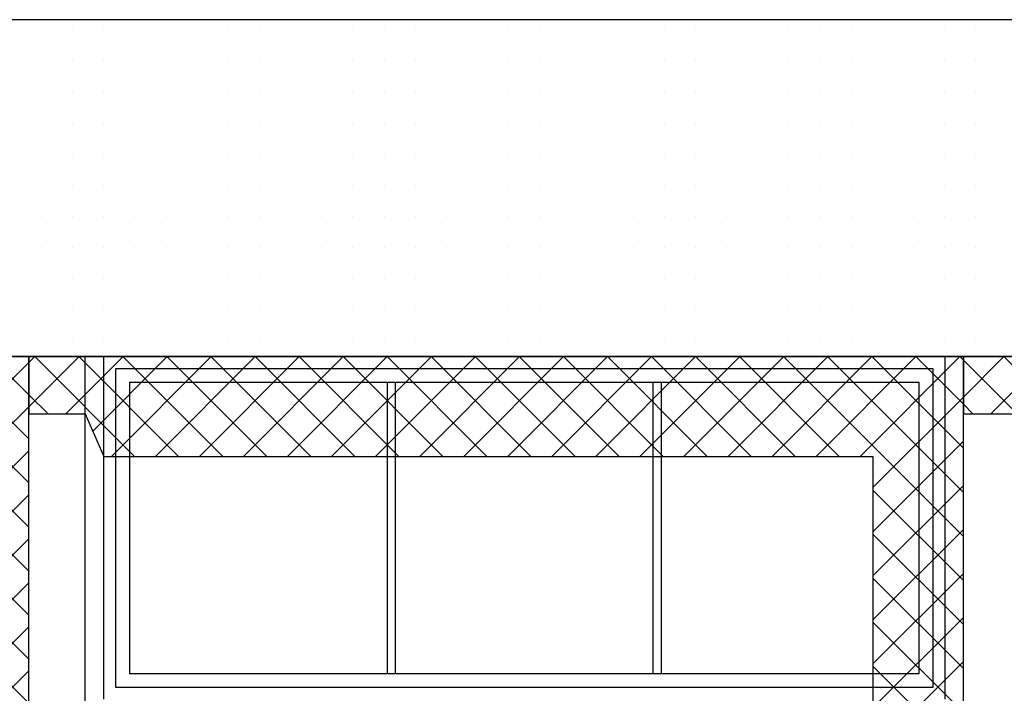
# Model space of a CAD drawing. Extents: x -61841 to 73443, y -2031 to 23934.
# Drawn here: x -26513 to -23352, y 10013 to 12175 of the extents above; entities that cross this region are included whole.
import ezdxf

# ---------------------------------------------------------------- set-up
doc = ezdxf.new("R2010")
doc.units = 0
doc.header["$MEASUREMENT"] = 0
doc.layers.get('0').update_dxf_attribs({"linetype": 'CONTINUOUS'})
for name, color, linetype in [('A30-B_VEGGER_M_G-FLOY', 7, 'CONTINUOUS'), ('A90-B_SOYLER_M_G', 7, 'CONTINUOUS'), ('A91-B_GESIMS_M_G', 7, 'CONTINUOUS')]:
    doc.layers.add(name, color=color, linetype=linetype)

# ---------------------------------------------------------------- blocks, each defined once
blk = doc.blocks.new('*X21')
at = {"color": 145}
for p, q in [((-38.939941, 4.900679), (-38.890621, 4.95)), ((-38.933077, 4.766122), (-38.7492, 4.95)), ((-38.570766, 4.62964), (-38.891125, 4.95)), ((-38.791655, 4.766122), (-38.607778, 4.95)), ((-38.429344, 4.62964), (-38.749704, 4.95)), ((-38.726286, 4.69007), (-38.466357, 4.95)), ((-38.645295, 4.62964), (-38.324935, 4.95)), ((-38.287923, 4.62964), (-38.608282, 4.95)), ((-38.503873, 4.62964), (-38.183514, 4.95)), ((-38.146502, 4.62964), (-38.466861, 4.95)), ((-38.362452, 4.62964), (-38.042093, 4.95)), ((-38.00508, 4.62964), (-38.32544, 4.95)), ((-38.221031, 4.62964), (-37.900671, 4.95)), ((-37.863659, 4.62964), (-38.184018, 4.95)), ((-38.079609, 4.62964), (-37.75925, 4.95)), ((-37.722238, 4.62964), (-38.042597, 4.95)), ((-37.938188, 4.62964), (-37.617829, 4.95)), ((-37.580816, 4.62964), (-37.901176, 4.95)), ((-37.796767, 4.62964), (-37.476407, 4.95)), ((-37.439395, 4.62964), (-37.759754, 4.95)), ((-37.655345, 4.62964), (-37.334986, 4.95)), ((-37.297974, 4.62964), (-37.618333, 4.95)), ((-37.513924, 4.62964), (-37.193565, 4.95)), ((-37.156552, 4.62964), (-37.476912, 4.95)), ((-37.372502, 4.62964), (-37.052143, 4.95)), ((-37.015131, 4.62964), (-37.33549, 4.95)), ((-37.231081, 4.62964), (-36.910722, 4.95)), ((-36.87371, 4.62964), (-37.194069, 4.95)), ((-37.08966, 4.62964), (-36.769301, 4.95)), ((-36.732288, 4.62964), (-37.052647, 4.95)), ((-36.948238, 4.62964), (-36.627879, 4.95)), ((-36.590867, 4.62964), (-36.911226, 4.95)), ((-36.806817, 4.62964), (-36.486458, 4.95)), ((-36.449445, 4.62964), (-36.769805, 4.95)), ((-36.665396, 4.62964), (-36.345036, 4.95)), ((-36.308024, 4.62964), (-36.628383, 4.95)), ((-36.523974, 4.62964), (-36.203615, 4.95)), ((-35.939941, 4.402979), (-36.486962, 4.95)), ((-36.382553, 4.62964), (-36.062194, 4.95)), ((-35.939941, 4.5444), (-36.345541, 4.95)), ((-35.939941, 4.685822), (-36.204119, 4.95)), ((-35.939941, 4.827243), (-36.062698, 4.95)), ((-36.241132, 4.62964), (-35.939941, 4.930831)), ((-38.848669, 4.766122), (-38.939941, 4.857395)), ((-36.230056, 4.499295), (-35.939941, 4.789409)), ((-36.230056, 4.357873), (-35.939941, 4.647988)), ((-35.939941, 4.261558), (-36.230056, 4.551672)), ((-36.230056, 4.216452), (-35.939941, 4.506566)), ((-35.939941, 4.120136), (-36.230056, 4.410251)), ((-36.230056, 4.075031), (-35.939941, 4.365145)), ((-35.939941, 3.978715), (-36.230056, 4.268829)), ((-36.230056, 3.933609), (-35.939941, 4.223724)), ((-35.939941, 3.837294), (-36.230056, 4.127408)), ((-36.230056, 3.792188), (-35.939941, 4.082302)), ((-35.939941, 3.695872), (-36.230056, 3.985987)), ((-36.230056, 3.650767), (-35.939941, 3.940881)), ((-35.939941, 3.554451), (-36.230056, 3.844565)), ((-36.230056, 3.509345), (-35.939941, 3.79946)), ((-35.939941, 3.413029), (-36.230056, 3.703144)), ((-36.230056, 3.367924), (-35.939941, 3.658038)), ((-35.939941, 3.271608), (-36.230056, 3.561722)), ((-36.230056, 3.226503), (-35.939941, 3.516617)), ((-35.939941, 3.130187), (-36.230056, 3.420301)), ((-36.230056, 3.085081), (-35.939941, 3.375196)), ((-35.939941, 2.988765), (-36.230056, 3.27888)), ((-36.230056, 2.94366), (-35.939941, 3.233774)), ((-35.939941, 2.847344), (-36.230056, 3.137458)), ((-36.230056, 2.802239), (-35.939941, 3.092353)), ((-35.939941, 2.705923), (-36.230056, 2.996037)), ((-36.230056, 2.660817), (-35.939941, 2.950932)), ((-35.939941, 2.564501), (-36.230056, 2.854616)), ((-36.230056, 2.519396), (-35.939941, 2.80951)), ((-35.939941, 2.42308), (-36.230056, 2.713194)), ((-36.230056, 2.377974), (-35.939941, 2.668089)), ((-35.939941, 2.281659), (-36.230056, 2.571773)), ((-36.230056, 2.236553), (-35.939941, 2.526667)), ((-35.939941, 2.140237), (-36.230056, 2.430352)), ((-36.230056, 2.095132), (-35.939941, 2.385246)), ((-35.939941, 1.998816), (-36.230056, 2.28893)), ((-36.230056, 1.95371), (-35.939941, 2.243825)), ((-35.939941, 1.857395), (-36.230056, 2.147509)), ((-36.230056, 1.812289), (-35.939941, 2.102403)), ((-35.939941, 1.715973), (-36.230056, 2.006088)), ((-36.230056, 1.670868), (-35.939941, 1.960982)), ((-35.939941, 1.574552), (-36.230056, 1.864666)), ((-36.230056, 1.529446), (-35.939941, 1.819561)), ((-35.939941, 1.43313), (-36.230056, 1.723245)), ((-36.230056, 1.388025), (-35.939941, 1.678139)), ((-35.939941, 1.291709), (-36.230056, 1.581823)), ((-36.230056, 1.246604), (-35.939941, 1.536718)), ((-35.939941, 1.150288), (-36.230056, 1.440402)), ((-36.230056, 1.105182), (-35.939941, 1.395297)), ((-35.939941, 1.008866), (-36.230056, 1.298981)), ((-36.230056, 0.963761), (-35.939941, 1.253875)), ((-35.939941, 0.867445), (-36.230056, 1.157559)), ((-36.230056, 0.82234), (-35.939941, 1.112454)), ((-35.939941, 0.726024), (-36.230056, 1.016138)), ((-36.202975, 0.707999), (-35.939941, 0.971033)), ((-35.939941, 0.584602), (-36.230056, 0.874717)), ((-36.150359, 0.619194), (-35.939941, 0.829611)), ((-36.20476, 0.707999), (-36.230056, 0.733295)), ((-36.150359, 0.477773), (-35.939941, 0.68819)), ((-35.939941, 0.443181), (-36.150359, 0.653598)), ((-36.150359, 0.336351), (-35.939941, 0.546769)), ((-35.939941, 0.30176), (-36.150359, 0.512177)), ((-36.150359, 0.19493), (-35.939941, 0.405347)), ((-35.939941, 0.160338), (-36.150359, 0.370755)), ((-36.150359, 0.053509), (-35.939941, 0.263926)), ((-35.939941, 0.018917), (-36.150359, 0.229334)), ((-36.054447, 0.007999), (-35.939941, 0.122504)), ((-36.070445, 0.007999), (-36.150359, 0.087913))]:
    blk.add_line(p, q, dxfattribs=at)
blk = doc.blocks.new('FILL_10', base_point=(-35.939941, 4.95))
at = {"color": 145}
blk.add_lwpolyline([(-35.939941, 4.95), (-38.939941, 4.95), (-38.939941, 4.766122), (-38.759697, 4.766122), (-38.699738, 4.62964), (-36.230056, 4.62964), (-36.230056, 0.707999), (-36.150359, 0.707999), (-36.150359, 0.007999), (-35.939941, 0.007999), (-35.939941, 4.62964)], close=True, dxfattribs=at)
at = {"color": 0}
blk.add_blockref('*X21', (0, 0), dxfattribs=at)
blk = doc.blocks.new('*X25')
at = {"color": 145}
for p, q in [((-35.939941, 4.789409), (-35.779351, 4.95)), ((-35.939941, 4.930831), (-35.920772, 4.95)), ((-35.600917, 4.62964), (-35.921277, 4.95)), ((-35.821807, 4.766122), (-35.63793, 4.95)), ((-35.459496, 4.62964), (-35.779855, 4.95)), ((-35.735489, 4.711019), (-35.496508, 4.95)), ((-35.675446, 4.62964), (-35.355087, 4.95)), ((-35.318075, 4.62964), (-35.638434, 4.95)), ((-35.534025, 4.62964), (-35.213666, 4.95)), ((-35.176653, 4.62964), (-35.497013, 4.95)), ((-35.392603, 4.62964), (-35.072244, 4.95)), ((-35.035232, 4.62964), (-35.355591, 4.95)), ((-35.251182, 4.62964), (-34.930823, 4.95)), ((-34.893811, 4.62964), (-35.21417, 4.95)), ((-35.109761, 4.62964), (-34.789402, 4.95)), ((-34.752389, 4.62964), (-35.072748, 4.95)), ((-34.968339, 4.62964), (-34.64798, 4.95)), ((-34.610968, 4.62964), (-34.931327, 4.95)), ((-34.826918, 4.62964), (-34.506559, 4.95)), ((-34.469546, 4.62964), (-34.789906, 4.95)), ((-34.685497, 4.62964), (-34.365137, 4.95)), ((-34.328125, 4.62964), (-34.648484, 4.95)), ((-34.544075, 4.62964), (-34.223716, 4.95)), ((-34.186704, 4.62964), (-34.507063, 4.95)), ((-34.402654, 4.62964), (-34.082295, 4.95)), ((-34.045282, 4.62964), (-34.365642, 4.95)), ((-34.261233, 4.62964), (-33.940873, 4.95)), ((-33.903861, 4.62964), (-34.22422, 4.95)), ((-34.119811, 4.62964), (-33.799452, 4.95)), ((-33.76244, 4.62964), (-34.082799, 4.95)), ((-33.97839, 4.62964), (-33.658031, 4.95)), ((-33.621018, 4.62964), (-33.941378, 4.95)), ((-33.836969, 4.62964), (-33.516609, 4.95)), ((-33.479597, 4.62964), (-33.799956, 4.95)), ((-33.695547, 4.62964), (-33.375188, 4.95)), ((-33.338176, 4.62964), (-33.658535, 4.95)), ((-33.554126, 4.62964), (-33.233767, 4.95)), ((-32.939941, 4.372827), (-33.517114, 4.95)), ((-33.412705, 4.62964), (-33.092345, 4.95)), ((-32.939941, 4.514249), (-33.375692, 4.95)), ((-33.271283, 4.62964), (-32.950924, 4.95)), ((-32.939941, 4.65567), (-33.234271, 4.95)), ((-32.939941, 4.797092), (-33.092849, 4.95)), ((-32.939941, 4.938513), (-32.951428, 4.95)), ((-35.878821, 4.766122), (-35.939941, 4.827243)), ((-33.230056, 4.529446), (-32.939941, 4.819561)), ((-33.230056, 4.388025), (-32.939941, 4.678139)), ((-33.230056, 4.246604), (-32.939941, 4.536718)), ((-32.939941, 4.231406), (-33.230056, 4.52152)), ((-33.230056, 4.105182), (-32.939941, 4.395297)), ((-32.939941, 4.089985), (-33.230056, 4.380099)), ((-33.230056, 3.963761), (-32.939941, 4.253875)), ((-32.939941, 3.948563), (-33.230056, 4.238678)), ((-33.230056, 3.82234), (-32.939941, 4.112454)), ((-32.939941, 3.807142), (-33.230056, 4.097256)), ((-33.230056, 3.680918), (-32.939941, 3.971033)), ((-32.939941, 3.665721), (-33.230056, 3.955835)), ((-33.230056, 3.539497), (-32.939941, 3.829611)), ((-32.939941, 3.524299), (-33.230056, 3.814414)), ((-33.230056, 3.398075), (-32.939941, 3.68819)), ((-32.939941, 3.382878), (-33.230056, 3.672992)), ((-33.230056, 3.256654), (-32.939941, 3.546769)), ((-32.939941, 3.241457), (-33.230056, 3.531571)), ((-33.230056, 3.115233), (-32.939941, 3.405347)), ((-32.939941, 3.100035), (-33.230056, 3.39015)), ((-33.230056, 2.973811), (-32.939941, 3.263926)), ((-32.939941, 2.958614), (-33.230056, 3.248728)), ((-33.230056, 2.83239), (-32.939941, 3.122504)), ((-32.939941, 2.817193), (-33.230056, 3.107307)), ((-33.230056, 2.690969), (-32.939941, 2.981083)), ((-32.939941, 2.675771), (-33.230056, 2.965886)), ((-33.230056, 2.549547), (-32.939941, 2.839662)), ((-32.939941, 2.53435), (-33.230056, 2.824464)), ((-33.230056, 2.408126), (-32.939941, 2.69824)), ((-32.939941, 2.392928), (-33.230056, 2.683043)), ((-33.230056, 2.266705), (-32.939941, 2.556819)), ((-32.939941, 2.251507), (-33.230056, 2.541621)), ((-33.230056, 2.125283), (-32.939941, 2.415398)), ((-32.939941, 2.110086), (-33.230056, 2.4002)), ((-33.230056, 1.983862), (-32.939941, 2.273976)), ((-32.939941, 1.968664), (-33.230056, 2.258779)), ((-33.230056, 1.842441), (-32.939941, 2.132555)), ((-32.939941, 1.827243), (-33.230056, 2.117357)), ((-33.230056, 1.701019), (-32.939941, 1.991134)), ((-32.939941, 1.685822), (-33.230056, 1.975936)), ((-33.230056, 1.559598), (-32.939941, 1.849712)), ((-32.939941, 1.5444), (-33.230056, 1.834515)), ((-33.230056, 1.418177), (-32.939941, 1.708291)), ((-32.939941, 1.402979), (-33.230056, 1.693093)), ((-33.230056, 1.276755), (-32.939941, 1.56687)), ((-32.939941, 1.261558), (-33.230056, 1.551672)), ((-33.230056, 1.135334), (-32.939941, 1.425448)), ((-32.939941, 1.120136), (-33.230056, 1.410251)), ((-33.230056, 0.993912), (-32.939941, 1.284027)), ((-32.939941, 0.978715), (-33.230056, 1.268829)), ((-33.230056, 0.852491), (-32.939941, 1.142605)), ((-32.939941, 0.837294), (-33.230056, 1.127408)), ((-33.230056, 0.71107), (-32.939941, 1.001184)), ((-32.939941, 0.695872), (-33.230056, 0.985987)), ((-33.150359, 0.649346), (-32.939941, 0.859763)), ((-32.939941, 0.554451), (-33.230056, 0.844565)), ((-33.150359, 0.507924), (-32.939941, 0.718341)), ((-32.939941, 0.413029), (-33.150359, 0.623447)), ((-33.150359, 0.366503), (-32.939941, 0.57692)), ((-32.939941, 0.271608), (-33.150359, 0.482025)), ((-33.150359, 0.225081), (-32.939941, 0.435499)), ((-32.939941, 0.130187), (-33.150359, 0.340604)), ((-33.150359, 0.08366), (-32.939941, 0.294077)), ((-32.959175, 0.007999), (-33.150359, 0.199183)), ((-33.084598, 0.007999), (-32.939941, 0.152656)), ((-33.100596, 0.007999), (-33.150359, 0.057761)), ((-32.943177, 0.007999), (-32.939941, 0.011235))]:
    blk.add_line(p, q, dxfattribs=at)
blk = doc.blocks.new('FILL_12', base_point=(-32.939941, 4.95))
at = {"color": 145}
blk.add_lwpolyline([(-32.939941, 4.95), (-35.939941, 4.95), (-35.939941, 4.766122), (-35.759697, 4.766122), (-35.699738, 4.62964), (-33.230056, 4.62964), (-33.230056, 0.707999), (-33.150359, 0.707999), (-33.150359, 0.007999), (-32.939941, 0.007999), (-32.939941, 4.62964)], close=True, dxfattribs=at)
at = {"color": 0}
blk.add_blockref('*X25', (0, 0), dxfattribs=at)
blk = doc.blocks.new('*X27')
at = {"color": 145}
for p, q in [((-32.939941, 4.819561), (-32.809503, 4.95)), ((-32.767551, 4.766122), (-32.939941, 4.938513)), ((-32.851958, 4.766122), (-32.668081, 4.95)), ((-32.489647, 4.62964), (-32.810007, 4.95)), ((-32.744692, 4.731967), (-32.52666, 4.95)), ((-32.701527, 4.633712), (-32.385238, 4.95)), ((-32.348226, 4.62964), (-32.668585, 4.95)), ((-32.564176, 4.62964), (-32.243817, 4.95)), ((-32.206805, 4.62964), (-32.527164, 4.95)), ((-32.422755, 4.62964), (-32.102396, 4.95)), ((-32.065383, 4.62964), (-32.385743, 4.95)), ((-32.281334, 4.62964), (-31.960974, 4.95)), ((-31.923962, 4.62964), (-32.244321, 4.95)), ((-32.139912, 4.62964), (-31.819553, 4.95)), ((-31.782541, 4.62964), (-32.1029, 4.95)), ((-31.998491, 4.62964), (-31.678132, 4.95)), ((-31.641119, 4.62964), (-31.961479, 4.95)), ((-31.85707, 4.62964), (-31.53671, 4.95)), ((-31.499698, 4.62964), (-31.820057, 4.95)), ((-31.715648, 4.62964), (-31.395289, 4.95)), ((-31.358277, 4.62964), (-31.678636, 4.95)), ((-31.574227, 4.62964), (-31.253868, 4.95)), ((-31.216855, 4.62964), (-31.537215, 4.95)), ((-31.432806, 4.62964), (-31.112446, 4.95)), ((-31.075434, 4.62964), (-31.395793, 4.95)), ((-31.291384, 4.62964), (-30.971025, 4.95)), ((-30.934013, 4.62964), (-31.254372, 4.95)), ((-31.149963, 4.62964), (-30.829604, 4.95)), ((-30.792591, 4.62964), (-31.11295, 4.95)), ((-31.008541, 4.62964), (-30.688182, 4.95)), ((-30.65117, 4.62964), (-30.971529, 4.95)), ((-30.86712, 4.62964), (-30.546761, 4.95)), ((-30.509749, 4.62964), (-30.830108, 4.95)), ((-30.725699, 4.62964), (-30.405339, 4.95)), ((-30.368327, 4.62964), (-30.688686, 4.95)), ((-30.584277, 4.62964), (-30.263918, 4.95)), ((-29.939941, 4.342676), (-30.547265, 4.95)), ((-30.442856, 4.62964), (-30.122497, 4.95)), ((-29.939941, 4.484097), (-30.405844, 4.95)), ((-30.301435, 4.62964), (-29.981075, 4.95)), ((-29.939941, 4.625519), (-30.264422, 4.95)), ((-29.939941, 4.76694), (-30.123001, 4.95)), ((-29.939941, 4.908361), (-29.98158, 4.95)), ((-30.230056, 4.559598), (-29.939941, 4.849712)), ((-32.908972, 4.766122), (-32.939941, 4.797092)), ((-32.631069, 4.62964), (-32.753543, 4.752114)), ((-30.230056, 4.418177), (-29.939941, 4.708291)), ((-30.230056, 4.276755), (-29.939941, 4.56687)), ((-29.939941, 4.201255), (-30.230056, 4.491369)), ((-30.230056, 4.135334), (-29.939941, 4.425448)), ((-29.939941, 4.059833), (-30.230056, 4.349948)), ((-30.230056, 3.993912), (-29.939941, 4.284027)), ((-29.939941, 3.918412), (-30.230056, 4.208526)), ((-30.230056, 3.852491), (-29.939941, 4.142605)), ((-29.939941, 3.776991), (-30.230056, 4.067105)), ((-30.230056, 3.71107), (-29.939941, 4.001184)), ((-29.939941, 3.635569), (-30.230056, 3.925684)), ((-30.230056, 3.569648), (-29.939941, 3.859763)), ((-29.939941, 3.494148), (-30.230056, 3.784262)), ((-30.230056, 3.428227), (-29.939941, 3.718341)), ((-29.939941, 3.352726), (-30.230056, 3.642841)), ((-30.230056, 3.286806), (-29.939941, 3.57692)), ((-29.939941, 3.211305), (-30.230056, 3.501419)), ((-30.230056, 3.145384), (-29.939941, 3.435499)), ((-29.939941, 3.069884), (-30.230056, 3.359998)), ((-30.230056, 3.003963), (-29.939941, 3.294077)), ((-29.939941, 2.928462), (-30.230056, 3.218577)), ((-30.230056, 2.862542), (-29.939941, 3.152656)), ((-29.939941, 2.787041), (-30.230056, 3.077155)), ((-30.230056, 2.72112), (-29.939941, 3.011235)), ((-29.939941, 2.64562), (-30.230056, 2.935734)), ((-30.230056, 2.579699), (-29.939941, 2.869813)), ((-29.939941, 2.504198), (-30.230056, 2.794313)), ((-30.230056, 2.438278), (-29.939941, 2.728392)), ((-29.939941, 2.362777), (-30.230056, 2.652891)), ((-30.230056, 2.296856), (-29.939941, 2.586971)), ((-29.939941, 2.221356), (-30.230056, 2.51147)), ((-30.230056, 2.155435), (-29.939941, 2.445549)), ((-29.939941, 2.079934), (-30.230056, 2.370049)), ((-30.230056, 2.014013), (-29.939941, 2.304128)), ((-29.939941, 1.938513), (-30.230056, 2.228627)), ((-30.230056, 1.872592), (-29.939941, 2.162706)), ((-29.939941, 1.797092), (-30.230056, 2.087206)), ((-30.230056, 1.731171), (-29.939941, 2.021285)), ((-29.939941, 1.65567), (-30.230056, 1.945785)), ((-30.230056, 1.589749), (-29.939941, 1.879864)), ((-29.939941, 1.514249), (-30.230056, 1.804363)), ((-30.230056, 1.448328), (-29.939941, 1.738442)), ((-29.939941, 1.372827), (-30.230056, 1.662942)), ((-30.230056, 1.306907), (-29.939941, 1.597021)), ((-29.939941, 1.231406), (-30.230056, 1.52152)), ((-30.230056, 1.165485), (-29.939941, 1.4556)), ((-29.939941, 1.089985), (-30.230056, 1.380099)), ((-30.230056, 1.024064), (-29.939941, 1.314178)), ((-29.939941, 0.948563), (-30.230056, 1.238678)), ((-30.230056, 0.882643), (-29.939941, 1.172757)), ((-29.939941, 0.807142), (-30.230056, 1.097256)), ((-30.230056, 0.741221), (-29.939941, 1.031336)), ((-29.939941, 0.665721), (-30.230056, 0.955835)), ((-30.150359, 0.679497), (-29.939941, 0.889914)), ((-29.939941, 0.524299), (-30.230056, 0.814414)), ((-30.150359, 0.538076), (-29.939941, 0.748493)), ((-30.150359, 0.396654), (-29.939941, 0.607072)), ((-29.939941, 0.382878), (-30.150359, 0.593295)), ((-30.150359, 0.255233), (-29.939941, 0.46565)), ((-29.939941, 0.241457), (-30.150359, 0.451874)), ((-30.150359, 0.113812), (-29.939941, 0.324229)), ((-29.939941, 0.100035), (-30.150359, 0.310452)), ((-29.989327, 0.007999), (-30.150359, 0.169031)), ((-30.11475, 0.007999), (-29.939941, 0.182807)), ((-29.973328, 0.007999), (-29.939941, 0.041386)), ((-30.130748, 0.007999), (-30.150359, 0.02761))]:
    blk.add_line(p, q, dxfattribs=at)
blk = doc.blocks.new('FILL_13', base_point=(-29.939941, 4.95))
at = {"color": 145}
blk.add_lwpolyline([(-29.939941, 4.95), (-32.939941, 4.95), (-32.939941, 4.766122), (-32.759697, 4.766122), (-32.699738, 4.62964), (-30.230056, 4.62964), (-30.230056, 0.707999), (-30.150359, 0.707999), (-30.150359, 0.007999), (-29.939941, 0.007999), (-29.939941, 4.62964)], close=True, dxfattribs=at)
at = {"color": 0}
blk.add_blockref('*X27', (0, 0), dxfattribs=at)
blk = doc.blocks.new('*X43')
at = {"color": 145}
for p, q in [((-35.9, 6), (-35.9, 6)), ((-35.8, 6), (-35.8, 6)), ((-35.7, 6), (-35.7, 6)), ((-35.6, 6), (-35.6, 6)), ((-35.5, 6), (-35.5, 6)), ((-35.4, 6), (-35.4, 6)), ((-35.3, 6), (-35.3, 6)), ((-35.2, 6), (-35.2, 6)), ((-35.1, 6), (-35.1, 6)), ((-35, 6), (-35, 6)), ((-34.9, 6), (-34.9, 6)), ((-34.8, 6), (-34.8, 6)), ((-34.7, 6), (-34.7, 6)), ((-34.6, 6), (-34.6, 6)), ((-34.5, 6), (-34.5, 6)), ((-34.4, 6), (-34.4, 6)), ((-34.3, 6), (-34.3, 6)), ((-34.2, 6), (-34.2, 6)), ((-34.1, 6), (-34.1, 6)), ((-34, 6), (-34, 6)), ((-33.9, 6), (-33.9, 6)), ((-33.8, 6), (-33.8, 6)), ((-33.7, 6), (-33.7, 6)), ((-33.6, 6), (-33.6, 6)), ((-33.5, 6), (-33.5, 6)), ((-33.4, 6), (-33.4, 6)), ((-33.3, 6), (-33.3, 6)), ((-33.2, 6), (-33.2, 6)), ((-33.1, 6), (-33.1, 6)), ((-33, 6), (-33, 6)), ((-32.9, 6), (-32.9, 6)), ((-35.9, 5.9), (-35.9, 5.9)), ((-35.8, 5.9), (-35.8, 5.9)), ((-35.7, 5.9), (-35.7, 5.9)), ((-35.6, 5.9), (-35.6, 5.9)), ((-35.5, 5.9), (-35.5, 5.9)), ((-35.4, 5.9), (-35.4, 5.9)), ((-35.3, 5.9), (-35.3, 5.9)), ((-35.2, 5.9), (-35.2, 5.9)), ((-35.1, 5.9), (-35.1, 5.9)), ((-35, 5.9), (-35, 5.9)), ((-34.9, 5.9), (-34.9, 5.9)), ((-34.8, 5.9), (-34.8, 5.9)), ((-34.7, 5.9), (-34.7, 5.9)), ((-34.6, 5.9), (-34.6, 5.9)), ((-34.5, 5.9), (-34.5, 5.9)), ((-34.4, 5.9), (-34.4, 5.9)), ((-34.3, 5.9), (-34.3, 5.9)), ((-34.2, 5.9), (-34.2, 5.9)), ((-34.1, 5.9), (-34.1, 5.9)), ((-34, 5.9), (-34, 5.9)), ((-33.9, 5.9), (-33.9, 5.9)), ((-33.8, 5.9), (-33.8, 5.9)), ((-33.7, 5.9), (-33.7, 5.9)), ((-33.6, 5.9), (-33.6, 5.9)), ((-33.5, 5.9), (-33.5, 5.9)), ((-33.4, 5.9), (-33.4, 5.9)), ((-33.3, 5.9), (-33.3, 5.9)), ((-33.2, 5.9), (-33.2, 5.9)), ((-33.1, 5.9), (-33.1, 5.9)), ((-33, 5.9), (-33, 5.9)), ((-32.9, 5.9), (-32.9, 5.9)), ((-35.9, 5.8), (-35.9, 5.8)), ((-35.8, 5.8), (-35.8, 5.8)), ((-35.7, 5.8), (-35.7, 5.8)), ((-35.6, 5.8), (-35.6, 5.8)), ((-35.5, 5.8), (-35.5, 5.8)), ((-35.4, 5.8), (-35.4, 5.8)), ((-35.3, 5.8), (-35.3, 5.8)), ((-35.2, 5.8), (-35.2, 5.8)), ((-35.1, 5.8), (-35.1, 5.8)), ((-35, 5.8), (-35, 5.8)), ((-34.9, 5.8), (-34.9, 5.8)), ((-34.8, 5.8), (-34.8, 5.8)), ((-34.7, 5.8), (-34.7, 5.8)), ((-34.6, 5.8), (-34.6, 5.8)), ((-34.5, 5.8), (-34.5, 5.8)), ((-34.4, 5.8), (-34.4, 5.8)), ((-34.3, 5.8), (-34.3, 5.8)), ((-34.2, 5.8), (-34.2, 5.8)), ((-34.1, 5.8), (-34.1, 5.8)), ((-34, 5.8), (-34, 5.8)), ((-33.9, 5.8), (-33.9, 5.8)), ((-33.8, 5.8), (-33.8, 5.8)), ((-33.7, 5.8), (-33.7, 5.8)), ((-33.6, 5.8), (-33.6, 5.8)), ((-33.5, 5.8), (-33.5, 5.8)), ((-33.4, 5.8), (-33.4, 5.8)), ((-33.3, 5.8), (-33.3, 5.8)), ((-33.2, 5.8), (-33.2, 5.8)), ((-33.1, 5.8), (-33.1, 5.8)), ((-33, 5.8), (-33, 5.8)), ((-32.9, 5.8), (-32.9, 5.8)), ((-35.9, 5.7), (-35.9, 5.7)), ((-35.8, 5.7), (-35.8, 5.7)), ((-35.7, 5.7), (-35.7, 5.7)), ((-35.6, 5.7), (-35.6, 5.7)), ((-35.5, 5.7), (-35.5, 5.7)), ((-35.4, 5.7), (-35.4, 5.7)), ((-35.3, 5.7), (-35.3, 5.7)), ((-35.2, 5.7), (-35.2, 5.7)), ((-35.1, 5.7), (-35.1, 5.7)), ((-35, 5.7), (-35, 5.7)), ((-34.9, 5.7), (-34.9, 5.7)), ((-34.8, 5.7), (-34.8, 5.7)), ((-34.7, 5.7), (-34.7, 5.7)), ((-34.6, 5.7), (-34.6, 5.7)), ((-34.5, 5.7), (-34.5, 5.7)), ((-34.4, 5.7), (-34.4, 5.7)), ((-34.3, 5.7), (-34.3, 5.7)), ((-34.2, 5.7), (-34.2, 5.7)), ((-34.1, 5.7), (-34.1, 5.7)), ((-34, 5.7), (-34, 5.7)), ((-33.9, 5.7), (-33.9, 5.7)), ((-33.8, 5.7), (-33.8, 5.7)), ((-33.7, 5.7), (-33.7, 5.7)), ((-33.6, 5.7), (-33.6, 5.7)), ((-33.5, 5.7), (-33.5, 5.7)), ((-33.4, 5.7), (-33.4, 5.7)), ((-33.3, 5.7), (-33.3, 5.7)), ((-33.2, 5.7), (-33.2, 5.7)), ((-33.1, 5.7), (-33.1, 5.7)), ((-33, 5.7), (-33, 5.7)), ((-32.9, 5.7), (-32.9, 5.7)), ((-35.9, 5.6), (-35.9, 5.6)), ((-35.8, 5.6), (-35.8, 5.6)), ((-35.7, 5.6), (-35.7, 5.6)), ((-35.6, 5.6), (-35.6, 5.6)), ((-35.5, 5.6), (-35.5, 5.6)), ((-35.4, 5.6), (-35.4, 5.6)), ((-35.3, 5.6), (-35.3, 5.6)), ((-35.2, 5.6), (-35.2, 5.6)), ((-35.1, 5.6), (-35.1, 5.6)), ((-35, 5.6), (-35, 5.6)), ((-34.9, 5.6), (-34.9, 5.6)), ((-34.8, 5.6), (-34.8, 5.6)), ((-34.7, 5.6), (-34.7, 5.6)), ((-34.6, 5.6), (-34.6, 5.6)), ((-34.5, 5.6), (-34.5, 5.6)), ((-34.4, 5.6), (-34.4, 5.6)), ((-34.3, 5.6), (-34.3, 5.6)), ((-34.2, 5.6), (-34.2, 5.6)), ((-34.1, 5.6), (-34.1, 5.6)), ((-34, 5.6), (-34, 5.6)), ((-33.9, 5.6), (-33.9, 5.6)), ((-33.8, 5.6), (-33.8, 5.6)), ((-33.7, 5.6), (-33.7, 5.6)), ((-33.6, 5.6), (-33.6, 5.6)), ((-33.5, 5.6), (-33.5, 5.6)), ((-33.4, 5.6), (-33.4, 5.6)), ((-33.3, 5.6), (-33.3, 5.6)), ((-33.2, 5.6), (-33.2, 5.6)), ((-33.1, 5.6), (-33.1, 5.6)), ((-33, 5.6), (-33, 5.6)), ((-32.9, 5.6), (-32.9, 5.6)), ((-35.9, 5.5), (-35.9, 5.5)), ((-35.8, 5.5), (-35.8, 5.5)), ((-35.7, 5.5), (-35.7, 5.5)), ((-35.6, 5.5), (-35.6, 5.5)), ((-35.5, 5.5), (-35.5, 5.5)), ((-35.4, 5.5), (-35.4, 5.5)), ((-35.3, 5.5), (-35.3, 5.5)), ((-35.2, 5.5), (-35.2, 5.5)), ((-35.1, 5.5), (-35.1, 5.5)), ((-35, 5.5), (-35, 5.5)), ((-34.9, 5.5), (-34.9, 5.5)), ((-34.8, 5.5), (-34.8, 5.5)), ((-34.7, 5.5), (-34.7, 5.5)), ((-34.6, 5.5), (-34.6, 5.5)), ((-34.5, 5.5), (-34.5, 5.5)), ((-34.4, 5.5), (-34.4, 5.5)), ((-34.3, 5.5), (-34.3, 5.5)), ((-34.2, 5.5), (-34.2, 5.5)), ((-34.1, 5.5), (-34.1, 5.5)), ((-34, 5.5), (-34, 5.5)), ((-33.9, 5.5), (-33.9, 5.5)), ((-33.8, 5.5), (-33.8, 5.5)), ((-33.7, 5.5), (-33.7, 5.5)), ((-33.6, 5.5), (-33.6, 5.5)), ((-33.5, 5.5), (-33.5, 5.5)), ((-33.4, 5.5), (-33.4, 5.5)), ((-33.3, 5.5), (-33.3, 5.5)), ((-33.2, 5.5), (-33.2, 5.5)), ((-33.1, 5.5), (-33.1, 5.5)), ((-33, 5.5), (-33, 5.5)), ((-32.9, 5.5), (-32.9, 5.5)), ((-35.9, 5.4), (-35.9, 5.4)), ((-35.8, 5.4), (-35.8, 5.4)), ((-35.7, 5.4), (-35.7, 5.4)), ((-35.6, 5.4), (-35.6, 5.4)), ((-35.5, 5.4), (-35.5, 5.4)), ((-35.4, 5.4), (-35.4, 5.4)), ((-35.3, 5.4), (-35.3, 5.4)), ((-35.2, 5.4), (-35.2, 5.4)), ((-35.1, 5.4), (-35.1, 5.4)), ((-35, 5.4), (-35, 5.4)), ((-34.9, 5.4), (-34.9, 5.4)), ((-34.8, 5.4), (-34.8, 5.4)), ((-34.7, 5.4), (-34.7, 5.4)), ((-34.6, 5.4), (-34.6, 5.4)), ((-34.5, 5.4), (-34.5, 5.4)), ((-34.4, 5.4), (-34.4, 5.4)), ((-34.3, 5.4), (-34.3, 5.4)), ((-34.2, 5.4), (-34.2, 5.4)), ((-34.1, 5.4), (-34.1, 5.4)), ((-34, 5.4), (-34, 5.4)), ((-33.9, 5.4), (-33.9, 5.4)), ((-33.8, 5.4), (-33.8, 5.4)), ((-33.7, 5.4), (-33.7, 5.4)), ((-33.6, 5.4), (-33.6, 5.4)), ((-33.5, 5.4), (-33.5, 5.4)), ((-33.4, 5.4), (-33.4, 5.4)), ((-33.3, 5.4), (-33.3, 5.4)), ((-33.2, 5.4), (-33.2, 5.4)), ((-33.1, 5.4), (-33.1, 5.4)), ((-33, 5.4), (-33, 5.4)), ((-32.9, 5.4), (-32.9, 5.4)), ((-35.9, 5.3), (-35.9, 5.3)), ((-35.8, 5.3), (-35.8, 5.3)), ((-35.7, 5.3), (-35.7, 5.3)), ((-35.6, 5.3), (-35.6, 5.3)), ((-35.5, 5.3), (-35.5, 5.3)), ((-35.4, 5.3), (-35.4, 5.3)), ((-35.3, 5.3), (-35.3, 5.3)), ((-35.2, 5.3), (-35.2, 5.3)), ((-35.1, 5.3), (-35.1, 5.3)), ((-35, 5.3), (-35, 5.3)), ((-34.9, 5.3), (-34.9, 5.3)), ((-34.8, 5.3), (-34.8, 5.3)), ((-34.7, 5.3), (-34.7, 5.3)), ((-34.6, 5.3), (-34.6, 5.3)), ((-34.5, 5.3), (-34.5, 5.3)), ((-34.4, 5.3), (-34.4, 5.3)), ((-34.3, 5.3), (-34.3, 5.3)), ((-34.2, 5.3), (-34.2, 5.3)), ((-34.1, 5.3), (-34.1, 5.3)), ((-34, 5.3), (-34, 5.3)), ((-33.9, 5.3), (-33.9, 5.3)), ((-33.8, 5.3), (-33.8, 5.3)), ((-33.7, 5.3), (-33.7, 5.3)), ((-33.6, 5.3), (-33.6, 5.3)), ((-33.5, 5.3), (-33.5, 5.3)), ((-33.4, 5.3), (-33.4, 5.3)), ((-33.3, 5.3), (-33.3, 5.3)), ((-33.2, 5.3), (-33.2, 5.3)), ((-33.1, 5.3), (-33.1, 5.3)), ((-33, 5.3), (-33, 5.3)), ((-32.9, 5.3), (-32.9, 5.3)), ((-35.9, 5.2), (-35.9, 5.2)), ((-35.8, 5.2), (-35.8, 5.2)), ((-35.7, 5.2), (-35.7, 5.2)), ((-35.6, 5.2), (-35.6, 5.2)), ((-35.5, 5.2), (-35.5, 5.2)), ((-35.4, 5.2), (-35.4, 5.2)), ((-35.3, 5.2), (-35.3, 5.2)), ((-35.2, 5.2), (-35.2, 5.2)), ((-35.1, 5.2), (-35.1, 5.2)), ((-35, 5.2), (-35, 5.2)), ((-34.9, 5.2), (-34.9, 5.2)), ((-34.8, 5.2), (-34.8, 5.2)), ((-34.7, 5.2), (-34.7, 5.2)), ((-34.6, 5.2), (-34.6, 5.2)), ((-34.5, 5.2), (-34.5, 5.2)), ((-34.4, 5.2), (-34.4, 5.2)), ((-34.3, 5.2), (-34.3, 5.2)), ((-34.2, 5.2), (-34.2, 5.2)), ((-34.1, 5.2), (-34.1, 5.2)), ((-34, 5.2), (-34, 5.2)), ((-33.9, 5.2), (-33.9, 5.2)), ((-33.8, 5.2), (-33.8, 5.2)), ((-33.7, 5.2), (-33.7, 5.2)), ((-33.6, 5.2), (-33.6, 5.2)), ((-33.5, 5.2), (-33.5, 5.2)), ((-33.4, 5.2), (-33.4, 5.2)), ((-33.3, 5.2), (-33.3, 5.2)), ((-33.2, 5.2), (-33.2, 5.2)), ((-33.1, 5.2), (-33.1, 5.2)), ((-33, 5.2), (-33, 5.2)), ((-32.9, 5.2), (-32.9, 5.2)), ((-35.9, 5.1), (-35.9, 5.1)), ((-35.8, 5.1), (-35.8, 5.1)), ((-35.7, 5.1), (-35.7, 5.1)), ((-35.6, 5.1), (-35.6, 5.1)), ((-35.5, 5.1), (-35.5, 5.1)), ((-35.4, 5.1), (-35.4, 5.1)), ((-35.3, 5.1), (-35.3, 5.1)), ((-35.2, 5.1), (-35.2, 5.1)), ((-35.1, 5.1), (-35.1, 5.1)), ((-35, 5.1), (-35, 5.1)), ((-34.9, 5.1), (-34.9, 5.1)), ((-34.8, 5.1), (-34.8, 5.1)), ((-34.7, 5.1), (-34.7, 5.1)), ((-34.6, 5.1), (-34.6, 5.1)), ((-34.5, 5.1), (-34.5, 5.1)), ((-34.4, 5.1), (-34.4, 5.1)), ((-34.3, 5.1), (-34.3, 5.1)), ((-34.2, 5.1), (-34.2, 5.1)), ((-34.1, 5.1), (-34.1, 5.1)), ((-34, 5.1), (-34, 5.1)), ((-33.9, 5.1), (-33.9, 5.1)), ((-33.8, 5.1), (-33.8, 5.1)), ((-33.7, 5.1), (-33.7, 5.1)), ((-33.6, 5.1), (-33.6, 5.1)), ((-33.5, 5.1), (-33.5, 5.1)), ((-33.4, 5.1), (-33.4, 5.1)), ((-33.3, 5.1), (-33.3, 5.1)), ((-33.2, 5.1), (-33.2, 5.1)), ((-33.1, 5.1), (-33.1, 5.1)), ((-33, 5.1), (-33, 5.1)), ((-32.9, 5.1), (-32.9, 5.1)), ((-35.9, 5), (-35.9, 5)), ((-35.8, 5), (-35.8, 5)), ((-35.7, 5), (-35.7, 5)), ((-35.6, 5), (-35.6, 5)), ((-35.5, 5), (-35.5, 5)), ((-35.4, 5), (-35.4, 5)), ((-35.3, 5), (-35.3, 5)), ((-35.2, 5), (-35.2, 5)), ((-35.1, 5), (-35.1, 5)), ((-35, 5), (-35, 5)), ((-34.9, 5), (-34.9, 5)), ((-34.8, 5), (-34.8, 5)), ((-34.7, 5), (-34.7, 5)), ((-34.6, 5), (-34.6, 5)), ((-34.5, 5), (-34.5, 5)), ((-34.4, 5), (-34.4, 5)), ((-34.3, 5), (-34.3, 5)), ((-34.2, 5), (-34.2, 5)), ((-34.1, 5), (-34.1, 5)), ((-34, 5), (-34, 5)), ((-33.9, 5), (-33.9, 5)), ((-33.8, 5), (-33.8, 5)), ((-33.7, 5), (-33.7, 5)), ((-33.6, 5), (-33.6, 5)), ((-33.5, 5), (-33.5, 5)), ((-33.4, 5), (-33.4, 5)), ((-33.3, 5), (-33.3, 5)), ((-33.2, 5), (-33.2, 5)), ((-33.1, 5), (-33.1, 5)), ((-33, 5), (-33, 5)), ((-32.9, 5), (-32.9, 5))]:
    blk.add_line(p, q, dxfattribs=at)
blk = doc.blocks.new('FILL_32', base_point=(-60.200089, 4.95))
at = {"color": 145}
blk.add_lwpolyline([(-60.200089, 4.95), (-16.500088, 4.95), (-16.500088, 6.032042), (-60.200089, 6.032042)], close=True, dxfattribs=at)
at = {"color": 0}
blk.add_blockref('*X43', (0, 0), dxfattribs=at)

msp = doc.modelspace()

# ---------------------------------------------------------------- linework, layer by layer
at = {"layer": 'A30-B_VEGGER_M_G-FLOY', "color": 145}
for p, q in [((-26243.3, 9993.5), (-26243.3, 11093.5)), ((-23543.3, 11093.5), (-23543.3, 9993.5)), ((-26205.2, 10031.6), (-26205.2, 11055.4)), ((-26205.2, 11055.4), (-23581.4, 11055.4)), ((-23581.4, 11055.4), (-23581.4, 10031.6)), ((-23625.8, 11010.9), (-26160.7, 11010.9)), ((-26160.7, 11010.9), (-26160.7, 10076)), ((-25332.7, 10076), (-25332.7, 11010.9)), ((-25307.3, 11010.9), (-25307.3, 10076)), ((-24479.3, 10076), (-24479.3, 11010.9)), ((-24453.9, 11010.9), (-24453.9, 10076)), ((-23625.8, 10076), (-23625.8, 11010.9)), ((-26160.7, 10076), (-23625.8, 10076)), ((-23581.4, 10031.6), (-26205.2, 10031.6))]:
    msp.add_line(p, q, dxfattribs=at)
at = {"layer": 'A90-B_SOYLER_M_G', "color": 145}
for p, q in [((-26483.5, 6151.5), (-26483.5, 11093.5)), ((-26303.2, 6151.5), (-26303.2, 11093.5)), ((-23483.5, 6151.5), (-23483.5, 11093.5))]:
    msp.add_line(p, q, dxfattribs=at)
at = {"layer": 'A91-B_GESIMS_M_G', "color": 145}
msp.add_line((-50243.6, 11093.5), (-16543.3, 11093.5), dxfattribs=at)

# ---------------------------------------------------------------- block references
at = {"layer": 'A30-B_VEGGER_M_G-FLOY', "xscale": 1000, "yscale": 1000, "zscale": 1000}
for name, p in [('FILL_32', (-50743.6, 11093.5)), ('FILL_10', (-26483.5, 11093.5)), ('FILL_12', (-23483.5, 11093.5)), ('FILL_13', (-20483.5, 11093.5))]:
    msp.add_blockref(name, p, dxfattribs=at)

doc.saveas('drawing.dxf')
